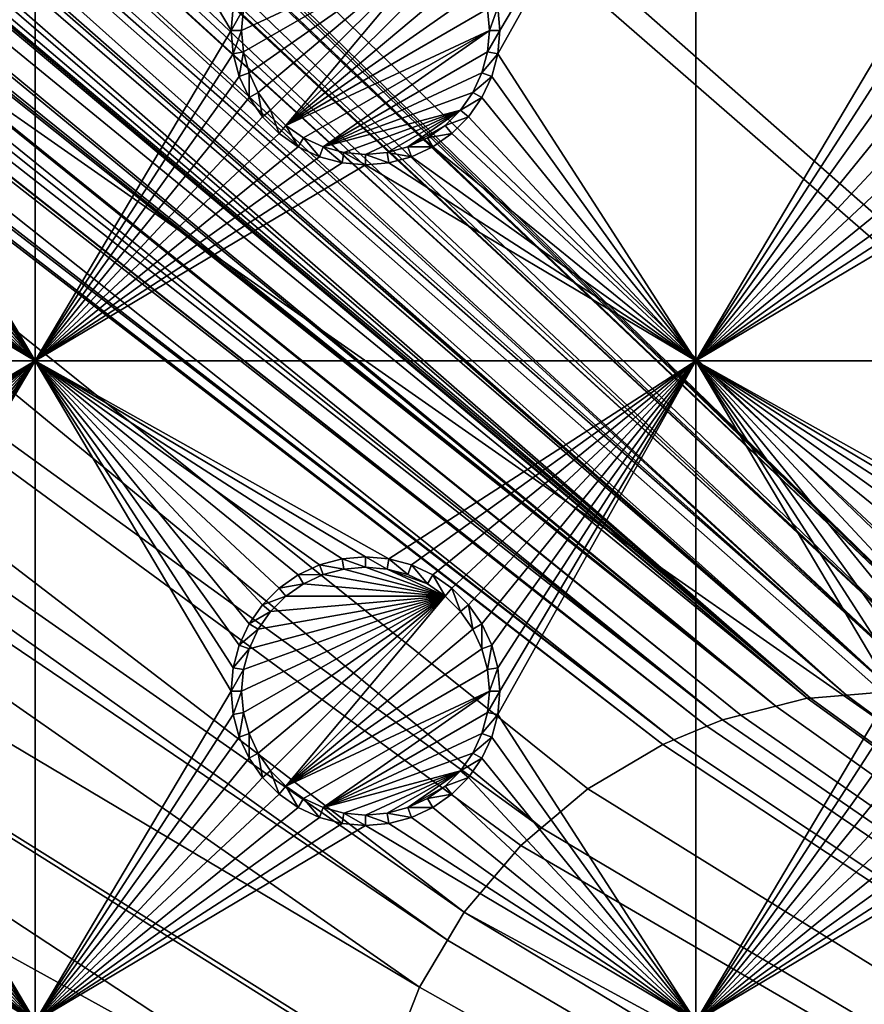
# Model space of a CAD drawing. Extents: x -150 to 150, y -570 to 0.
# Drawn here: x -83 to -64, y -412 to -390 of the extents above; entities that cross this region are included whole.
import ezdxf

# ---------------------------------------------------------------- set-up
doc = ezdxf.new("R2010")
doc.units = 0
doc.header["$MEASUREMENT"] = 0
for name, color, linetype in [('L2', 7, 'Continuous'), ('L3', 7, 'Continuous'), ('L5', 7, 'Continuous')]:
    doc.layers.add(name, color=color, linetype=linetype)

msp = doc.modelspace()

# ---------------------------------------------------------------- linework, layer by layer
at = {"layer": 'L2', "color": 250}
for points in [[(135.1, -332.2013, -61.37), (135.1, -567.3987, -61.37), (-135.1, -332.2013, -61.37)], [(-135.1, -332.2013, -61.37), (135.1, -567.3987, -61.37), (-135.1, -567.3987, -61.37)], [(-60.49605, -404.8, -54.07), (-136.0866, -332.8507, -59.36209), (-136.267, -332.8815, -59.36257)], [(-136.0758, -332.8489, -59.36207), (-136.0866, -332.8507, -59.36209), (-60.49605, -404.8, -54.07)], [(-60.49605, -404.8, -54.07), (-135.1033, -332.8055, -59.35864), (-136.0758, -332.8489, -59.36207)], [(-60.49605, -404.8, -54.07), (-134.7188, -332.8039, -59.35752), (-135.1033, -332.8055, -59.35864)], [(-134.3202, -332.8021, -59.3572), (-134.7188, -332.8039, -59.35752), (-60.49605, -404.8, -54.07)], [(-59.6614, -404.8, -54.07), (134.3202, -332.8021, -59.3572), (-134.3202, -332.8021, -59.3572)], [(-60.49605, -404.8, -54.07), (-59.6614, -404.8, -54.07), (-134.3202, -332.8021, -59.3572)], [(-61.3307, -404.8, -54.07), (-136.267, -332.8815, -59.36257), (-137.5467, -333.0997, -59.36591)], [(-60.49605, -404.8, -54.07), (-136.267, -332.8815, -59.36257), (-61.3307, -404.8, -54.07)], [(-62.16535, -404.8, -54.07), (-138.1683, -333.2272, -59.36743), (-138.9647, -333.5044, -59.36883)], [(-61.3307, -404.8, -54.07), (-138.047, -333.185, -59.36722), (-138.1683, -333.2272, -59.36743)], [(-61.3307, -404.8, -54.07), (-138.1683, -333.2272, -59.36743), (-62.16535, -404.8, -54.07)], [(-137.5467, -333.0997, -59.36591), (-138.047, -333.185, -59.36722), (-61.3307, -404.8, -54.07)], [(-62.16535, -404.8, -54.07), (-138.9647, -333.5044, -59.36883), (-139.904, -333.8314, -59.37047)], [(-63, -404.8, -54.07), (-139.9649, -333.8647, -59.37054), (-140.3285, -334.0632, -59.37095)], [(-139.904, -333.8314, -59.37047), (-139.9649, -333.8647, -59.37054), (-62.16535, -404.8, -54.07)], [(-62.16535, -404.8, -54.07), (-139.9649, -333.8647, -59.37054), (-63, -404.8, -54.07)], [(-63, -404.8, -54.07), (-140.3285, -334.0632, -59.37095), (-141.6248, -334.771, -59.37242)], [(-142.1092, -335.1463, -59.37271), (-63, -404.8, -54.07), (-141.6248, -334.771, -59.37242)], [(-142.1092, -335.1463, -59.37271), (-142.8323, -335.7067, -59.37315), (-64.0824, -404.8896, -54.07)], [(-64.0824, -404.8896, -54.07), (-63.27017, -404.8224, -54.07), (-142.1092, -335.1463, -59.37271)], [(-142.1092, -335.1463, -59.37271), (-63.27017, -404.8224, -54.07), (-63, -404.8, -54.07)], [(-142.8323, -335.7067, -59.37315), (-143.0759, -335.8954, -59.3733), (-64.0824, -404.8896, -54.07)], [(-64.0824, -404.8896, -54.07), (-143.0759, -335.8954, -59.3733), (-143.4957, -336.3445, -59.37331)], [(-64.89433, -404.9568, -54.07), (-143.4957, -336.3445, -59.37331), (-143.8732, -336.7482, -59.37332)], [(-64.0824, -404.8896, -54.07), (-143.4957, -336.3445, -59.37331), (-64.89433, -404.9568, -54.07)], [(-64.89433, -404.9568, -54.07), (-143.8732, -336.7482, -59.37332), (-144.4217, -337.3351, -59.37334)], [(-144.4217, -337.3351, -59.37334), (-144.6906, -337.7339, -59.37313), (-64.89433, -404.9568, -54.07)], [(-144.6906, -337.7339, -59.37313), (-144.7983, -337.8938, -59.37305), (-64.97321, -404.9633, -54.07)], [(-64.89433, -404.9568, -54.07), (-144.6906, -337.7339, -59.37313), (-64.97321, -404.9633, -54.07)], [(-64.97321, -404.9633, -54.07), (-144.7983, -337.8938, -59.37305), (-145.5195, -339.0237, -59.37238)], [(-65.6856, -405.1438, -54.07), (-145.5195, -339.0237, -59.37238), (-145.6468, -339.2978, -59.3721)], [(-64.97321, -404.9633, -54.07), (-145.5195, -339.0237, -59.37238), (-65.6856, -405.1438, -54.07)], [(-65.6856, -405.1438, -54.07), (-145.6468, -339.2978, -59.3721), (-146.143, -340.3659, -59.37102)], [(-146.143, -340.3659, -59.37102), (-146.2573, -340.6119, -59.37077), (-65.6856, -405.1438, -54.07)], [(-65.6856, -405.1438, -54.07), (-146.2573, -340.6119, -59.37077), (-146.333, -340.8238, -59.37049)], [(-66.47583, -405.3439, -54.07), (-146.333, -340.8238, -59.37049), (-146.3753, -340.9888, -59.37022)], [(-65.6856, -405.1438, -54.07), (-146.333, -340.8238, -59.37049), (-66.47583, -405.3439, -54.07)], [(-66.89874, -405.451, -54.07), (-146.3753, -340.9888, -59.37022), (-146.5764, -341.7739, -59.36891)], [(-66.47583, -405.3439, -54.07), (-146.3753, -340.9888, -59.37022), (-66.89874, -405.451, -54.07)], [(-66.89874, -405.451, -54.07), (-146.5764, -341.7739, -59.36891), (-146.8226, -342.7348, -59.36731)], [(-67.24805, -405.5954, -54.07), (-146.8274, -342.7907, -59.36718), (-146.8644, -343.2223, -59.3661)], [(-67.24805, -405.5954, -54.07), (-146.8226, -342.7348, -59.36731), (-146.8274, -342.7907, -59.36718)], [(-66.89874, -405.451, -54.07), (-146.8226, -342.7348, -59.36731), (-67.24805, -405.5954, -54.07)], [(-146.9879, -344.6625, -59.36253), (-68.00151, -405.9068, -54.07), (-146.8644, -343.2223, -59.3661)], [(-146.8644, -343.2223, -59.3661), (-68.00151, -405.9068, -54.07), (-67.24805, -405.5954, -54.07)], [(-146.9879, -344.6625, -59.36253), (-146.9919, -344.9874, -59.36179), (-68.00151, -405.9068, -54.07)], [(-146.9929, -345.2839, -59.36155), (-68.25236, -406.0105, -54.07), (-146.9919, -344.9874, -59.36179)], [(-146.9919, -344.9874, -59.36179), (-68.25236, -406.0105, -54.07), (-68.00151, -405.9068, -54.07)], [(-146.9947, -352.8394, -59.35994), (-71.00177, -407.9047, -54.07), (-146.9929, -345.2839, -59.36155)], [(-146.9929, -345.2839, -59.36155), (-71.00177, -407.9047, -54.07), (-69.95343, -407.0201, -54.07)], [(-146.9929, -345.2839, -59.36155), (-69.95343, -407.0201, -54.07), (-68.25236, -406.0105, -54.07)], [(-146.996, -357.8563, -59.35887), (-72.75873, -409.8166, -54.07), (-146.9947, -352.8394, -59.35994)], [(-72.75873, -409.8166, -54.07), (-71.47317, -408.3025, -54.07), (-146.9947, -352.8394, -59.35994)], [(-146.9947, -352.8394, -59.35994), (-71.47317, -408.3025, -54.07), (-71.00177, -407.9047, -54.07)], [(-146.9962, -360.3957, -59.35863), (-73.14111, -410.4569, -54.07), (-146.996, -357.8563, -59.35887)], [(-146.996, -357.8563, -59.35887), (-73.14111, -410.4569, -54.07), (-72.75873, -409.8166, -54.07)], [(-146.9971, -367.9495, -59.35792), (-73.7765, -411.5209, -54.07), (-146.9962, -360.3957, -59.35863)], [(-146.9962, -360.3957, -59.35863), (-73.7765, -411.5209, -54.07), (-73.14111, -410.4569, -54.07)], [(-74.90796, -415.3172, -54.07), (-146.9971, -367.9495, -59.35792), (-146.998, -375.5046, -59.3572)], [(-74.52539, -413.4921, -54.07), (-146.9971, -367.9495, -59.35792), (-74.90796, -415.3172, -54.07)], [(-74.52539, -413.4921, -54.07), (-74.50081, -413.3748, -54.07), (-146.9971, -367.9495, -59.35792)], [(-146.9971, -367.9495, -59.35792), (-74.50081, -413.3748, -54.07), (-73.7765, -411.5209, -54.07)], [(-75, -416.8, -54.07), (-146.998, -375.5046, -59.3572), (-75, -482.8, -54.07)], [(-75, -482.8, -54.07), (-146.998, -375.5046, -59.3572), (-146.998, -524.0954, -59.3572)], [(-74.90796, -415.3172, -54.07), (-146.998, -375.5046, -59.3572), (-75, -416.8, -54.07)], [(-15.15544, -441.05, -54.07), (-63.27017, -404.8224, -54.07), (-64.0824, -404.8896, -54.07)], [(-15.15544, -441.05, -54.07), (-64.97321, -404.9633, -54.07), (-65.6856, -405.1438, -54.07)], [(-64.89433, -404.9568, -54.07), (-64.97321, -404.9633, -54.07), (-15.15544, -441.05, -54.07)], [(-15.15544, -441.05, -54.07), (-64.0824, -404.8896, -54.07), (-64.89433, -404.9568, -54.07)], [(-15.15544, -441.05, -54.07), (-65.6856, -405.1438, -54.07), (-66.47583, -405.3439, -54.07)], [(-15.15544, -441.05, -54.07), (-66.89874, -405.451, -54.07), (-67.24805, -405.5954, -54.07)], [(-66.47583, -405.3439, -54.07), (-66.89874, -405.451, -54.07), (-15.15544, -441.05, -54.07)], [(-15.15544, -441.05, -54.07), (-67.24805, -405.5954, -54.07), (-68.00151, -405.9068, -54.07)], [(-15.15544, -441.05, -54.07), (-68.00151, -405.9068, -54.07), (-68.25236, -406.0105, -54.07)], [(-68.25236, -406.0105, -54.07), (-69.95343, -407.0201, -54.07), (-15.15544, -441.05, -54.07)], [(-15.15544, -441.05, -54.07), (-69.95343, -407.0201, -54.07), (-71.00177, -407.9047, -54.07)], [(-15.15544, -441.05, -54.07), (-71.00177, -407.9047, -54.07), (-71.47317, -408.3025, -54.07)], [(-15.15544, -441.05, -54.07), (-71.47317, -408.3025, -54.07), (-72.75873, -409.8166, -54.07)], [(-16.44462, -443.8146, -54.07), (-72.75873, -409.8166, -54.07), (-73.14111, -410.4569, -54.07)], [(-15.15544, -441.05, -54.07), (-72.75873, -409.8166, -54.07), (-16.44462, -443.8146, -54.07)], [(-16.44462, -443.8146, -54.07), (-73.14111, -410.4569, -54.07), (-73.7765, -411.5209, -54.07)], [(-74.50081, -413.3748, -54.07), (-16.44462, -443.8146, -54.07), (-73.7765, -411.5209, -54.07)]]:
    msp.add_3dface(points, dxfattribs=at)
at = {"layer": 'L3', "color": 250}
for points in [[(120.3, -560.3, -71.27), (120.3, -339.3, -71.27), (-120.3, -560.3, -71.27)], [(-120.3, -560.3, -71.27), (120.3, -339.3, -71.27), (-120.3, -339.3, -71.27)], [(-82.5, -382.3, -72.87), (-86.95, -389.8, -72.87), (-86.99634, -389.2704, -72.87)], [(-82.5, -397.3, -72.87), (-86.95, -389.8, -72.87), (-82.5, -382.3, -72.87)], [(-82.5, -382.3, -72.87), (-78.00367, -389.2704, -72.87), (-78.05, -389.8, -72.87)], [(-82.5, -382.3, -72.87), (-78.05, -389.8, -72.87), (-82.5, -397.3, -72.87)], [(-67.5, -382.3, -72.87), (-67.5, -397.3, -72.87), (-71.99634, -390.3296, -72.87)], [(-67.5, -382.3, -72.87), (-71.99634, -390.3296, -72.87), (-71.95, -389.8, -72.87)], [(-71.95, -389.8, -72.87), (-71.99634, -389.2704, -72.87), (-67.5, -382.3, -72.87)], [(-63.05, -389.8, -72.87), (-67.5, -382.3, -72.87), (-63.00367, -389.2704, -72.87)], [(-63.05, -389.8, -72.87), (-67.5, -397.3, -72.87), (-67.5, -382.3, -72.87)], [(-73.19109, -387.6442, -77.37), (-77.77141, -390.2887, -77.37), (-77.81416, -389.8, -77.37)], [(-77.81416, -389.8, -77.37), (-77.77141, -389.3113, -77.37), (-73.19109, -387.6442, -77.37)], [(-73.19109, -387.6442, -77.37), (-77.64445, -390.7625, -77.37), (-77.77141, -390.2887, -77.37)], [(-77.43714, -391.2071, -77.37), (-77.64445, -390.7625, -77.37), (-73.19109, -387.6442, -77.37)], [(-73.19109, -387.6442, -77.37), (-77.15578, -391.6089, -77.37), (-77.43714, -391.2071, -77.37)], [(-77.15578, -391.6089, -77.37), (-73.19109, -387.6442, -77.37), (-76.80891, -391.9558, -77.37)], [(-76.80891, -391.9558, -77.37), (-73.19109, -387.6442, -77.37), (-72.84422, -387.9911, -77.37)], [(-76.80891, -391.9558, -77.37), (-72.84422, -387.9911, -77.37), (-72.56286, -388.3929, -77.37)], [(-72.56286, -388.3929, -77.37), (-72.35555, -388.8375, -77.37), (-76.80891, -391.9558, -77.37)], [(-72.35555, -388.8375, -77.37), (-72.22859, -389.3113, -77.37), (-76.80891, -391.9558, -77.37)], [(-78.00367, -389.2704, -72.87), (-77.77141, -389.3113, -77.37), (-78.05, -389.8, -72.87)], [(-78.05, -389.8, -72.87), (-77.77141, -389.3113, -77.37), (-77.81416, -389.8, -77.37)], [(-76.80891, -391.9558, -77.37), (-72.22859, -389.3113, -77.37), (-72.18584, -389.8, -77.37)], [(-71.99634, -389.2704, -72.87), (-72.18584, -389.8, -77.37), (-72.22859, -389.3113, -77.37)], [(-71.95, -389.8, -72.87), (-72.18584, -389.8, -77.37), (-71.99634, -389.2704, -72.87)], [(-82.5, -397.3, -72.87), (-86.99634, -390.3296, -72.87), (-86.95, -389.8, -72.87)], [(-82.5, -397.3, -72.87), (-78.05, -389.8, -72.87), (-78.00367, -390.3296, -72.87)], [(-78.05, -389.8, -72.87), (-77.81416, -389.8, -77.37), (-78.00367, -390.3296, -72.87)], [(-78.00367, -390.3296, -72.87), (-77.81416, -389.8, -77.37), (-77.77141, -390.2887, -77.37)], [(-76.80891, -391.9558, -77.37), (-72.18584, -389.8, -77.37), (-76.40708, -392.2371, -77.37)], [(-76.40708, -392.2371, -77.37), (-72.18584, -389.8, -77.37), (-75.9625, -392.4445, -77.37)], [(-75.9625, -392.4445, -77.37), (-72.18584, -389.8, -77.37), (-72.22859, -390.2887, -77.37)], [(-71.99634, -390.3296, -72.87), (-72.22859, -390.2887, -77.37), (-71.95, -389.8, -72.87)], [(-71.95, -389.8, -72.87), (-72.22859, -390.2887, -77.37), (-72.18584, -389.8, -77.37)], [(-63.05, -389.8, -72.87), (-63.00367, -390.3296, -72.87), (-67.5, -397.3, -72.87)], [(-78.00367, -390.3296, -72.87), (-77.77141, -390.2887, -77.37), (-77.86606, -390.8432, -72.87)], [(-77.86606, -390.8432, -72.87), (-77.77141, -390.2887, -77.37), (-77.64445, -390.7625, -77.37)], [(-75.9625, -392.4445, -77.37), (-72.22859, -390.2887, -77.37), (-72.35555, -390.7625, -77.37)], [(-71.99634, -390.3296, -72.87), (-72.35555, -390.7625, -77.37), (-72.22859, -390.2887, -77.37)], [(-87.13394, -390.8432, -72.87), (-86.99634, -390.3296, -72.87), (-82.5, -397.3, -72.87)], [(-82.5, -397.3, -72.87), (-78.00367, -390.3296, -72.87), (-77.86606, -390.8432, -72.87)], [(-72.13394, -390.8432, -72.87), (-72.35555, -390.7625, -77.37), (-71.99634, -390.3296, -72.87)], [(-67.5, -397.3, -72.87), (-72.13394, -390.8432, -72.87), (-71.99634, -390.3296, -72.87)], [(-67.5, -397.3, -72.87), (-63.00367, -390.3296, -72.87), (-62.86606, -390.8432, -72.87)], [(-82.5, -397.3, -72.87), (-87.35862, -391.325, -72.87), (-87.13394, -390.8432, -72.87)], [(-77.86606, -390.8432, -72.87), (-77.64138, -391.325, -72.87), (-82.5, -397.3, -72.87)], [(-77.86606, -390.8432, -72.87), (-77.64445, -390.7625, -77.37), (-77.64138, -391.325, -72.87)], [(-77.64138, -391.325, -72.87), (-77.64445, -390.7625, -77.37), (-77.43714, -391.2071, -77.37)], [(-72.35555, -390.7625, -77.37), (-72.56286, -391.2071, -77.37), (-75.9625, -392.4445, -77.37)], [(-72.13394, -390.8432, -72.87), (-72.56286, -391.2071, -77.37), (-72.35555, -390.7625, -77.37)], [(-72.35862, -391.325, -72.87), (-72.56286, -391.2071, -77.37), (-72.13394, -390.8432, -72.87)], [(-67.5, -397.3, -72.87), (-72.35862, -391.325, -72.87), (-72.13394, -390.8432, -72.87)], [(-67.5, -397.3, -72.87), (-62.86606, -390.8432, -72.87), (-62.64137, -391.325, -72.87)], [(-77.64138, -391.325, -72.87), (-77.43714, -391.2071, -77.37), (-77.33644, -391.7605, -72.87)], [(-77.33644, -391.7605, -72.87), (-77.43714, -391.2071, -77.37), (-77.15578, -391.6089, -77.37)], [(-75.9625, -392.4445, -77.37), (-72.56286, -391.2071, -77.37), (-72.84422, -391.6089, -77.37)], [(-72.35862, -391.325, -72.87), (-72.84422, -391.6089, -77.37), (-72.56286, -391.2071, -77.37)], [(-82.5, -397.3, -72.87), (-87.66356, -391.7605, -72.87), (-87.35862, -391.325, -72.87)], [(-77.64138, -391.325, -72.87), (-77.33644, -391.7605, -72.87), (-82.5, -397.3, -72.87)], [(-72.66357, -391.7605, -72.87), (-72.84422, -391.6089, -77.37), (-72.35862, -391.325, -72.87)], [(-72.66357, -391.7605, -72.87), (-72.35862, -391.325, -72.87), (-67.5, -397.3, -72.87)], [(-62.64137, -391.325, -72.87), (-62.33644, -391.7605, -72.87), (-67.5, -397.3, -72.87)], [(-77.33644, -391.7605, -72.87), (-77.15578, -391.6089, -77.37), (-76.9605, -392.1364, -72.87)], [(-76.9605, -392.1364, -72.87), (-77.15578, -391.6089, -77.37), (-76.80891, -391.9558, -77.37)], [(-75.9625, -392.4445, -77.37), (-72.84422, -391.6089, -77.37), (-75.48867, -392.5714, -77.37)], [(-75.48867, -392.5714, -77.37), (-72.84422, -391.6089, -77.37), (-75, -392.6142, -77.37)], [(-72.84422, -391.6089, -77.37), (-74.51133, -392.5714, -77.37), (-75, -392.6142, -77.37)], [(-72.84422, -391.6089, -77.37), (-74.0375, -392.4445, -77.37), (-74.51133, -392.5714, -77.37)], [(-73.19109, -391.9558, -77.37), (-74.0375, -392.4445, -77.37), (-72.84422, -391.6089, -77.37)], [(-72.66357, -391.7605, -72.87), (-73.19109, -391.9558, -77.37), (-72.84422, -391.6089, -77.37)], [(-88.0395, -392.1364, -72.87), (-87.66356, -391.7605, -72.87), (-82.5, -397.3, -72.87)], [(-82.5, -397.3, -72.87), (-77.33644, -391.7605, -72.87), (-76.9605, -392.1364, -72.87)], [(-73.03949, -392.1364, -72.87), (-73.19109, -391.9558, -77.37), (-72.66357, -391.7605, -72.87)], [(-67.5, -397.3, -72.87), (-73.03949, -392.1364, -72.87), (-72.66357, -391.7605, -72.87)], [(-67.5, -397.3, -72.87), (-62.33644, -391.7605, -72.87), (-61.9605, -392.1364, -72.87)], [(-76.9605, -392.1364, -72.87), (-76.80891, -391.9558, -77.37), (-76.525, -392.4414, -72.87)], [(-76.525, -392.4414, -72.87), (-76.80891, -391.9558, -77.37), (-76.40708, -392.2371, -77.37)], [(-73.19109, -391.9558, -77.37), (-73.59292, -392.2371, -77.37), (-74.0375, -392.4445, -77.37)], [(-73.03949, -392.1364, -72.87), (-73.59292, -392.2371, -77.37), (-73.19109, -391.9558, -77.37)], [(-82.5, -397.3, -72.87), (-88.475, -392.4414, -72.87), (-88.0395, -392.1364, -72.87)], [(-82.5, -397.3, -72.87), (-76.9605, -392.1364, -72.87), (-76.525, -392.4414, -72.87)], [(-76.525, -392.4414, -72.87), (-76.40708, -392.2371, -77.37), (-76.04316, -392.6661, -72.87)], [(-76.04316, -392.6661, -72.87), (-76.40708, -392.2371, -77.37), (-75.9625, -392.4445, -77.37)], [(-73.475, -392.4414, -72.87), (-74.0375, -392.4445, -77.37), (-73.59292, -392.2371, -77.37)], [(-73.475, -392.4414, -72.87), (-73.59292, -392.2371, -77.37), (-73.03949, -392.1364, -72.87)], [(-67.5, -397.3, -72.87), (-73.475, -392.4414, -72.87), (-73.03949, -392.1364, -72.87)], [(-67.5, -397.3, -72.87), (-61.9605, -392.1364, -72.87), (-61.525, -392.4414, -72.87)], [(-82.5, -397.3, -72.87), (-88.95684, -392.6661, -72.87), (-88.475, -392.4414, -72.87)], [(-76.525, -392.4414, -72.87), (-76.04316, -392.6661, -72.87), (-82.5, -397.3, -72.87)], [(-76.04316, -392.6661, -72.87), (-75.9625, -392.4445, -77.37), (-75.52963, -392.8037, -72.87)], [(-75.52963, -392.8037, -72.87), (-75.9625, -392.4445, -77.37), (-75.48867, -392.5714, -77.37)], [(-73.95684, -392.6661, -72.87), (-74.51133, -392.5714, -77.37), (-74.0375, -392.4445, -77.37)], [(-73.95684, -392.6661, -72.87), (-74.0375, -392.4445, -77.37), (-73.475, -392.4414, -72.87)], [(-73.95684, -392.6661, -72.87), (-73.475, -392.4414, -72.87), (-67.5, -397.3, -72.87)], [(-61.525, -392.4414, -72.87), (-61.04316, -392.6661, -72.87), (-67.5, -397.3, -72.87)], [(-89.47037, -392.8037, -72.87), (-88.95684, -392.6661, -72.87), (-82.5, -397.3, -72.87)], [(-76.04316, -392.6661, -72.87), (-75.52963, -392.8037, -72.87), (-82.5, -397.3, -72.87)], [(-75.52963, -392.8037, -72.87), (-75.48867, -392.5714, -77.37), (-75, -392.85, -72.87)], [(-75, -392.85, -72.87), (-75.48867, -392.5714, -77.37), (-75, -392.6142, -77.37)], [(-74.47037, -392.8037, -72.87), (-75, -392.6142, -77.37), (-74.51133, -392.5714, -77.37)], [(-75, -392.85, -72.87), (-75, -392.6142, -77.37), (-74.47037, -392.8037, -72.87)], [(-74.47037, -392.8037, -72.87), (-74.51133, -392.5714, -77.37), (-73.95684, -392.6661, -72.87)], [(-67.5, -397.3, -72.87), (-74.47037, -392.8037, -72.87), (-73.95684, -392.6661, -72.87)], [(-61.04316, -392.6661, -72.87), (-60.52963, -392.8037, -72.87), (-67.5, -397.3, -72.87)], [(-97.5, -397.3, -72.87), (-90, -392.85, -72.87), (-82.5, -397.3, -72.87)], [(-82.5, -397.3, -72.87), (-90, -392.85, -72.87), (-89.47037, -392.8037, -72.87)], [(-82.5, -397.3, -72.87), (-75.52963, -392.8037, -72.87), (-75, -392.85, -72.87)], [(-82.5, -397.3, -72.87), (-75, -392.85, -72.87), (-67.5, -397.3, -72.87)], [(-67.5, -397.3, -72.87), (-75, -392.85, -72.87), (-74.47037, -392.8037, -72.87)], [(-67.5, -397.3, -72.87), (-60.52963, -392.8037, -72.87), (-60, -392.85, -72.87)], [(-67.5, -397.3, -72.87), (-60, -392.85, -72.87), (-52.5, -397.3, -72.87)], [(-82.5, -397.3, -72.87), (-90, -401.75, -72.87), (-97.5, -397.3, -72.87)], [(-82.5, -397.3, -72.87), (-89.47037, -401.7963, -72.87), (-90, -401.75, -72.87)], [(-88.95684, -401.9339, -72.87), (-89.47037, -401.7963, -72.87), (-82.5, -397.3, -72.87)], [(-82.5, -397.3, -72.87), (-88.475, -402.1586, -72.87), (-88.95684, -401.9339, -72.87)], [(-82.5, -397.3, -72.87), (-88.0395, -402.4636, -72.87), (-88.475, -402.1586, -72.87)], [(-87.66356, -402.8395, -72.87), (-88.0395, -402.4636, -72.87), (-82.5, -397.3, -72.87)], [(-82.5, -397.3, -72.87), (-87.35862, -403.275, -72.87), (-87.66356, -402.8395, -72.87)], [(-87.13394, -403.7568, -72.87), (-87.35862, -403.275, -72.87), (-82.5, -397.3, -72.87)], [(-82.5, -397.3, -72.87), (-86.99634, -404.2704, -72.87), (-87.13394, -403.7568, -72.87)], [(-82.5, -397.3, -72.87), (-86.95, -404.8, -72.87), (-86.99634, -404.2704, -72.87)], [(-82.5, -412.3, -72.87), (-86.95, -404.8, -72.87), (-82.5, -397.3, -72.87)], [(-82.5, -397.3, -72.87), (-77.64138, -403.275, -72.87), (-77.86606, -403.7568, -72.87)], [(-76.04316, -401.9339, -72.87), (-76.525, -402.1586, -72.87), (-82.5, -397.3, -72.87)], [(-76.04316, -401.9339, -72.87), (-82.5, -397.3, -72.87), (-75.52963, -401.7963, -72.87)], [(-76.525, -402.1586, -72.87), (-76.9605, -402.4636, -72.87), (-82.5, -397.3, -72.87)], [(-82.5, -397.3, -72.87), (-76.9605, -402.4636, -72.87), (-77.33644, -402.8395, -72.87)], [(-82.5, -397.3, -72.87), (-77.33644, -402.8395, -72.87), (-77.64138, -403.275, -72.87)], [(-77.86606, -403.7568, -72.87), (-78.00367, -404.2704, -72.87), (-82.5, -397.3, -72.87)], [(-82.5, -397.3, -72.87), (-78.00367, -404.2704, -72.87), (-78.05, -404.8, -72.87)], [(-82.5, -397.3, -72.87), (-78.05, -404.8, -72.87), (-82.5, -412.3, -72.87)], [(-67.5, -397.3, -72.87), (-74.47037, -401.7963, -72.87), (-82.5, -397.3, -72.87)], [(-82.5, -397.3, -72.87), (-74.47037, -401.7963, -72.87), (-75, -401.75, -72.87)], [(-82.5, -397.3, -72.87), (-75, -401.75, -72.87), (-75.52963, -401.7963, -72.87)], [(-67.5, -397.3, -72.87), (-73.95684, -401.9339, -72.87), (-74.47037, -401.7963, -72.87)], [(-67.5, -397.3, -72.87), (-73.475, -402.1586, -72.87), (-73.95684, -401.9339, -72.87)], [(-73.03949, -402.4636, -72.87), (-73.475, -402.1586, -72.87), (-67.5, -397.3, -72.87)], [(-67.5, -397.3, -72.87), (-72.66357, -402.8395, -72.87), (-73.03949, -402.4636, -72.87)], [(-67.5, -397.3, -72.87), (-72.35862, -403.275, -72.87), (-72.66357, -402.8395, -72.87)], [(-72.13394, -403.7568, -72.87), (-72.35862, -403.275, -72.87), (-67.5, -397.3, -72.87)], [(-67.5, -397.3, -72.87), (-71.99634, -404.2704, -72.87), (-72.13394, -403.7568, -72.87)], [(-71.99634, -405.3296, -72.87), (-67.5, -397.3, -72.87), (-67.5, -412.3, -72.87)], [(-71.99634, -405.3296, -72.87), (-71.95, -404.8, -72.87), (-67.5, -397.3, -72.87)], [(-67.5, -397.3, -72.87), (-71.95, -404.8, -72.87), (-71.99634, -404.2704, -72.87)], [(-62.64137, -403.275, -72.87), (-62.86606, -403.7568, -72.87), (-67.5, -397.3, -72.87)], [(-67.5, -397.3, -72.87), (-62.86606, -403.7568, -72.87), (-63.00367, -404.2704, -72.87)], [(-67.5, -397.3, -72.87), (-63.00367, -404.2704, -72.87), (-63.05, -404.8, -72.87)], [(-60.52963, -401.7963, -72.87), (-61.04316, -401.9339, -72.87), (-67.5, -397.3, -72.87)], [(-67.5, -397.3, -72.87), (-61.04316, -401.9339, -72.87), (-61.525, -402.1586, -72.87)], [(-52.5, -397.3, -72.87), (-59.47037, -401.7963, -72.87), (-67.5, -397.3, -72.87)], [(-67.5, -397.3, -72.87), (-59.47037, -401.7963, -72.87), (-60, -401.75, -72.87)], [(-67.5, -397.3, -72.87), (-60, -401.75, -72.87), (-60.52963, -401.7963, -72.87)], [(-61.525, -402.1586, -72.87), (-61.9605, -402.4636, -72.87), (-67.5, -397.3, -72.87)], [(-67.5, -397.3, -72.87), (-61.9605, -402.4636, -72.87), (-62.33644, -402.8395, -72.87)], [(-67.5, -397.3, -72.87), (-62.33644, -402.8395, -72.87), (-62.64137, -403.275, -72.87)], [(-67.5, -412.3, -72.87), (-67.5, -397.3, -72.87), (-63.05, -404.8, -72.87)], [(-76.04316, -401.9339, -72.87), (-75.9625, -402.1555, -77.37), (-76.525, -402.1586, -72.87)], [(-75.52963, -401.7963, -72.87), (-75.48867, -402.0286, -77.37), (-76.04316, -401.9339, -72.87)], [(-76.04316, -401.9339, -72.87), (-75.48867, -402.0286, -77.37), (-75.9625, -402.1555, -77.37)], [(-75, -401.75, -72.87), (-75, -401.9858, -77.37), (-75.52963, -401.7963, -72.87)], [(-75.52963, -401.7963, -72.87), (-75, -401.9858, -77.37), (-75.48867, -402.0286, -77.37)], [(-74.47037, -401.7963, -72.87), (-74.51133, -402.0286, -77.37), (-75, -401.75, -72.87)], [(-75, -401.75, -72.87), (-74.51133, -402.0286, -77.37), (-75, -401.9858, -77.37)], [(-74.47037, -401.7963, -72.87), (-74.0375, -402.1555, -77.37), (-74.51133, -402.0286, -77.37)], [(-73.95684, -401.9339, -72.87), (-74.0375, -402.1555, -77.37), (-74.47037, -401.7963, -72.87)], [(-73.95684, -401.9339, -72.87), (-73.59292, -402.3629, -77.37), (-74.0375, -402.1555, -77.37)], [(-73.475, -402.1586, -72.87), (-73.59292, -402.3629, -77.37), (-73.95684, -401.9339, -72.87)], [(-76.525, -402.1586, -72.87), (-76.40708, -402.3629, -77.37), (-76.9605, -402.4636, -72.87)], [(-76.525, -402.1586, -72.87), (-75.9625, -402.1555, -77.37), (-76.40708, -402.3629, -77.37)], [(-73.19109, -402.6442, -77.37), (-76.40708, -402.3629, -77.37), (-75.9625, -402.1555, -77.37)], [(-73.19109, -402.6442, -77.37), (-75.9625, -402.1555, -77.37), (-75.48867, -402.0286, -77.37)], [(-75.48867, -402.0286, -77.37), (-75, -401.9858, -77.37), (-73.19109, -402.6442, -77.37)], [(-73.19109, -402.6442, -77.37), (-75, -401.9858, -77.37), (-74.51133, -402.0286, -77.37)], [(-73.19109, -402.6442, -77.37), (-74.51133, -402.0286, -77.37), (-73.59292, -402.3629, -77.37)], [(-73.59292, -402.3629, -77.37), (-74.51133, -402.0286, -77.37), (-74.0375, -402.1555, -77.37)], [(-73.475, -402.1586, -72.87), (-73.19109, -402.6442, -77.37), (-73.59292, -402.3629, -77.37)], [(-73.03949, -402.4636, -72.87), (-73.19109, -402.6442, -77.37), (-73.475, -402.1586, -72.87)], [(-76.9605, -402.4636, -72.87), (-76.40708, -402.3629, -77.37), (-76.80891, -402.6442, -77.37)], [(-76.80891, -402.6442, -77.37), (-76.40708, -402.3629, -77.37), (-73.19109, -402.6442, -77.37)], [(-76.9605, -402.4636, -72.87), (-76.80891, -402.6442, -77.37), (-77.33644, -402.8395, -72.87)], [(-73.03949, -402.4636, -72.87), (-72.84422, -402.9911, -77.37), (-73.19109, -402.6442, -77.37)], [(-72.66357, -402.8395, -72.87), (-72.84422, -402.9911, -77.37), (-73.03949, -402.4636, -72.87)], [(-77.77141, -405.2887, -77.37), (-77.81416, -404.8, -77.37), (-73.19109, -402.6442, -77.37)], [(-73.19109, -402.6442, -77.37), (-77.81416, -404.8, -77.37), (-77.77141, -404.3113, -77.37)], [(-73.19109, -402.6442, -77.37), (-77.64445, -405.7625, -77.37), (-77.77141, -405.2887, -77.37)], [(-73.19109, -402.6442, -77.37), (-77.77141, -404.3113, -77.37), (-77.64445, -403.8375, -77.37)], [(-73.19109, -402.6442, -77.37), (-77.43714, -406.2071, -77.37), (-77.64445, -405.7625, -77.37)], [(-77.64445, -403.8375, -77.37), (-77.43714, -403.3929, -77.37), (-73.19109, -402.6442, -77.37)], [(-77.15578, -406.6089, -77.37), (-77.43714, -406.2071, -77.37), (-73.19109, -402.6442, -77.37)], [(-73.19109, -402.6442, -77.37), (-77.43714, -403.3929, -77.37), (-77.15578, -402.9911, -77.37)], [(-77.33644, -402.8395, -72.87), (-76.80891, -402.6442, -77.37), (-77.15578, -402.9911, -77.37)], [(-73.19109, -402.6442, -77.37), (-76.80891, -406.9558, -77.37), (-77.15578, -406.6089, -77.37)], [(-73.19109, -402.6442, -77.37), (-77.15578, -402.9911, -77.37), (-76.80891, -402.6442, -77.37)], [(-73.19109, -402.6442, -77.37), (-72.84422, -402.9911, -77.37), (-76.80891, -406.9558, -77.37)], [(-77.33644, -402.8395, -72.87), (-77.15578, -402.9911, -77.37), (-77.64138, -403.275, -72.87)], [(-77.64138, -403.275, -72.87), (-77.15578, -402.9911, -77.37), (-77.43714, -403.3929, -77.37)], [(-76.80891, -406.9558, -77.37), (-72.84422, -402.9911, -77.37), (-72.56286, -403.3929, -77.37)], [(-72.66357, -402.8395, -72.87), (-72.56286, -403.3929, -77.37), (-72.84422, -402.9911, -77.37)], [(-72.35862, -403.275, -72.87), (-72.56286, -403.3929, -77.37), (-72.66357, -402.8395, -72.87)], [(-77.64138, -403.275, -72.87), (-77.43714, -403.3929, -77.37), (-77.86606, -403.7568, -72.87)], [(-72.35862, -403.275, -72.87), (-72.35555, -403.8375, -77.37), (-72.56286, -403.3929, -77.37)], [(-72.13394, -403.7568, -72.87), (-72.35555, -403.8375, -77.37), (-72.35862, -403.275, -72.87)], [(-77.86606, -403.7568, -72.87), (-77.43714, -403.3929, -77.37), (-77.64445, -403.8375, -77.37)], [(-76.80891, -406.9558, -77.37), (-72.56286, -403.3929, -77.37), (-72.35555, -403.8375, -77.37)], [(-77.86606, -403.7568, -72.87), (-77.64445, -403.8375, -77.37), (-78.00367, -404.2704, -72.87)], [(-78.00367, -404.2704, -72.87), (-77.64445, -403.8375, -77.37), (-77.77141, -404.3113, -77.37)], [(-72.35555, -403.8375, -77.37), (-72.22859, -404.3113, -77.37), (-76.80891, -406.9558, -77.37)], [(-72.13394, -403.7568, -72.87), (-72.22859, -404.3113, -77.37), (-72.35555, -403.8375, -77.37)], [(-71.99634, -404.2704, -72.87), (-72.22859, -404.3113, -77.37), (-72.13394, -403.7568, -72.87)], [(-78.00367, -404.2704, -72.87), (-77.77141, -404.3113, -77.37), (-78.05, -404.8, -72.87)], [(-78.05, -404.8, -72.87), (-77.77141, -404.3113, -77.37), (-77.81416, -404.8, -77.37)], [(-76.80891, -406.9558, -77.37), (-72.22859, -404.3113, -77.37), (-72.18584, -404.8, -77.37)], [(-71.99634, -404.2704, -72.87), (-72.18584, -404.8, -77.37), (-72.22859, -404.3113, -77.37)], [(-71.95, -404.8, -72.87), (-72.18584, -404.8, -77.37), (-71.99634, -404.2704, -72.87)], [(-82.5, -412.3, -72.87), (-86.99634, -405.3296, -72.87), (-86.95, -404.8, -72.87)], [(-82.5, -412.3, -72.87), (-78.05, -404.8, -72.87), (-78.00367, -405.3296, -72.87)], [(-78.05, -404.8, -72.87), (-77.81416, -404.8, -77.37), (-78.00367, -405.3296, -72.87)], [(-78.00367, -405.3296, -72.87), (-77.81416, -404.8, -77.37), (-77.77141, -405.2887, -77.37)], [(-76.80891, -406.9558, -77.37), (-72.18584, -404.8, -77.37), (-76.40708, -407.2371, -77.37)], [(-76.40708, -407.2371, -77.37), (-72.18584, -404.8, -77.37), (-75.9625, -407.4444, -77.37)], [(-75.9625, -407.4444, -77.37), (-72.18584, -404.8, -77.37), (-72.22859, -405.2887, -77.37)], [(-71.99634, -405.3296, -72.87), (-72.22859, -405.2887, -77.37), (-71.95, -404.8, -72.87)], [(-71.95, -404.8, -72.87), (-72.22859, -405.2887, -77.37), (-72.18584, -404.8, -77.37)], [(-67.5, -412.3, -72.87), (-63.05, -404.8, -72.87), (-63.00367, -405.3296, -72.87)], [(-78.00367, -405.3296, -72.87), (-77.77141, -405.2887, -77.37), (-77.86606, -405.8432, -72.87)], [(-77.86606, -405.8432, -72.87), (-77.77141, -405.2887, -77.37), (-77.64445, -405.7625, -77.37)], [(-75.9625, -407.4444, -77.37), (-72.22859, -405.2887, -77.37), (-72.35555, -405.7625, -77.37)], [(-71.99634, -405.3296, -72.87), (-72.35555, -405.7625, -77.37), (-72.22859, -405.2887, -77.37)], [(-87.13394, -405.8432, -72.87), (-86.99634, -405.3296, -72.87), (-82.5, -412.3, -72.87)], [(-82.5, -412.3, -72.87), (-78.00367, -405.3296, -72.87), (-77.86606, -405.8432, -72.87)], [(-72.13394, -405.8432, -72.87), (-72.35555, -405.7625, -77.37), (-71.99634, -405.3296, -72.87)], [(-67.5, -412.3, -72.87), (-72.13394, -405.8432, -72.87), (-71.99634, -405.3296, -72.87)], [(-63.00367, -405.3296, -72.87), (-62.86606, -405.8432, -72.87), (-67.5, -412.3, -72.87)], [(-82.5, -412.3, -72.87), (-87.35862, -406.325, -72.87), (-87.13394, -405.8432, -72.87)], [(-77.86606, -405.8432, -72.87), (-77.64138, -406.325, -72.87), (-82.5, -412.3, -72.87)], [(-77.86606, -405.8432, -72.87), (-77.64445, -405.7625, -77.37), (-77.64138, -406.325, -72.87)], [(-77.64138, -406.325, -72.87), (-77.64445, -405.7625, -77.37), (-77.43714, -406.2071, -77.37)], [(-72.35555, -405.7625, -77.37), (-72.56286, -406.2071, -77.37), (-75.9625, -407.4444, -77.37)], [(-72.13394, -405.8432, -72.87), (-72.56286, -406.2071, -77.37), (-72.35555, -405.7625, -77.37)], [(-72.35862, -406.325, -72.87), (-72.56286, -406.2071, -77.37), (-72.13394, -405.8432, -72.87)], [(-67.5, -412.3, -72.87), (-72.35862, -406.325, -72.87), (-72.13394, -405.8432, -72.87)], [(-67.5, -412.3, -72.87), (-62.86606, -405.8432, -72.87), (-62.64137, -406.325, -72.87)], [(-82.5, -412.3, -72.87), (-87.66356, -406.7605, -72.87), (-87.35862, -406.325, -72.87)], [(-82.5, -412.3, -72.87), (-77.64138, -406.325, -72.87), (-77.33644, -406.7605, -72.87)], [(-77.64138, -406.325, -72.87), (-77.43714, -406.2071, -77.37), (-77.33644, -406.7605, -72.87)], [(-77.33644, -406.7605, -72.87), (-77.43714, -406.2071, -77.37), (-77.15578, -406.6089, -77.37)], [(-75.9625, -407.4444, -77.37), (-72.56286, -406.2071, -77.37), (-72.84422, -406.6089, -77.37)], [(-72.35862, -406.325, -72.87), (-72.84422, -406.6089, -77.37), (-72.56286, -406.2071, -77.37)], [(-72.66357, -406.7605, -72.87), (-72.84422, -406.6089, -77.37), (-72.35862, -406.325, -72.87)], [(-72.66357, -406.7605, -72.87), (-72.35862, -406.325, -72.87), (-67.5, -412.3, -72.87)], [(-67.5, -412.3, -72.87), (-62.64137, -406.325, -72.87), (-62.33644, -406.7605, -72.87)], [(-77.33644, -406.7605, -72.87), (-77.15578, -406.6089, -77.37), (-76.9605, -407.1364, -72.87)], [(-76.9605, -407.1364, -72.87), (-77.15578, -406.6089, -77.37), (-76.80891, -406.9558, -77.37)], [(-75.9625, -407.4444, -77.37), (-72.84422, -406.6089, -77.37), (-75.48867, -407.5714, -77.37)], [(-75.48867, -407.5714, -77.37), (-72.84422, -406.6089, -77.37), (-75, -407.6142, -77.37)], [(-72.84422, -406.6089, -77.37), (-74.51133, -407.5714, -77.37), (-75, -407.6142, -77.37)], [(-72.84422, -406.6089, -77.37), (-74.0375, -407.4444, -77.37), (-74.51133, -407.5714, -77.37)], [(-73.19109, -406.9558, -77.37), (-74.0375, -407.4444, -77.37), (-72.84422, -406.6089, -77.37)], [(-72.66357, -406.7605, -72.87), (-73.19109, -406.9558, -77.37), (-72.84422, -406.6089, -77.37)], [(-88.0395, -407.1364, -72.87), (-87.66356, -406.7605, -72.87), (-82.5, -412.3, -72.87)], [(-77.33644, -406.7605, -72.87), (-76.9605, -407.1364, -72.87), (-82.5, -412.3, -72.87)], [(-73.03949, -407.1364, -72.87), (-73.19109, -406.9558, -77.37), (-72.66357, -406.7605, -72.87)], [(-67.5, -412.3, -72.87), (-73.03949, -407.1364, -72.87), (-72.66357, -406.7605, -72.87)], [(-62.33644, -406.7605, -72.87), (-61.9605, -407.1364, -72.87), (-67.5, -412.3, -72.87)], [(-76.9605, -407.1364, -72.87), (-76.80891, -406.9558, -77.37), (-76.525, -407.4414, -72.87)], [(-76.525, -407.4414, -72.87), (-76.80891, -406.9558, -77.37), (-76.40708, -407.2371, -77.37)], [(-73.19109, -406.9558, -77.37), (-73.59292, -407.2371, -77.37), (-74.0375, -407.4444, -77.37)], [(-73.03949, -407.1364, -72.87), (-73.59292, -407.2371, -77.37), (-73.19109, -406.9558, -77.37)], [(-82.5, -412.3, -72.87), (-88.475, -407.4414, -72.87), (-88.0395, -407.1364, -72.87)], [(-82.5, -412.3, -72.87), (-76.9605, -407.1364, -72.87), (-76.525, -407.4414, -72.87)], [(-76.525, -407.4414, -72.87), (-76.40708, -407.2371, -77.37), (-76.04316, -407.6661, -72.87)], [(-76.04316, -407.6661, -72.87), (-76.40708, -407.2371, -77.37), (-75.9625, -407.4444, -77.37)], [(-73.475, -407.4414, -72.87), (-74.0375, -407.4444, -77.37), (-73.59292, -407.2371, -77.37)], [(-73.475, -407.4414, -72.87), (-73.59292, -407.2371, -77.37), (-73.03949, -407.1364, -72.87)], [(-67.5, -412.3, -72.87), (-73.475, -407.4414, -72.87), (-73.03949, -407.1364, -72.87)], [(-67.5, -412.3, -72.87), (-61.9605, -407.1364, -72.87), (-61.525, -407.4414, -72.87)], [(-82.5, -412.3, -72.87), (-88.95684, -407.6661, -72.87), (-88.475, -407.4414, -72.87)], [(-82.5, -412.3, -72.87), (-76.525, -407.4414, -72.87), (-76.04316, -407.6661, -72.87)], [(-76.04316, -407.6661, -72.87), (-75.9625, -407.4444, -77.37), (-75.52963, -407.8037, -72.87)], [(-75.52963, -407.8037, -72.87), (-75.9625, -407.4444, -77.37), (-75.48867, -407.5714, -77.37)], [(-73.95684, -407.6661, -72.87), (-74.51133, -407.5714, -77.37), (-74.0375, -407.4444, -77.37)], [(-73.95684, -407.6661, -72.87), (-74.0375, -407.4444, -77.37), (-73.475, -407.4414, -72.87)], [(-73.95684, -407.6661, -72.87), (-73.475, -407.4414, -72.87), (-67.5, -412.3, -72.87)], [(-67.5, -412.3, -72.87), (-61.525, -407.4414, -72.87), (-61.04316, -407.6661, -72.87)], [(-89.47037, -407.8037, -72.87), (-88.95684, -407.6661, -72.87), (-82.5, -412.3, -72.87)], [(-76.04316, -407.6661, -72.87), (-75.52963, -407.8037, -72.87), (-82.5, -412.3, -72.87)], [(-75.52963, -407.8037, -72.87), (-75.48867, -407.5714, -77.37), (-75, -407.85, -72.87)], [(-75, -407.85, -72.87), (-75.48867, -407.5714, -77.37), (-75, -407.6142, -77.37)], [(-74.47037, -407.8037, -72.87), (-75, -407.6142, -77.37), (-74.51133, -407.5714, -77.37)], [(-75, -407.85, -72.87), (-75, -407.6142, -77.37), (-74.47037, -407.8037, -72.87)], [(-74.47037, -407.8037, -72.87), (-74.51133, -407.5714, -77.37), (-73.95684, -407.6661, -72.87)], [(-67.5, -412.3, -72.87), (-74.47037, -407.8037, -72.87), (-73.95684, -407.6661, -72.87)], [(-61.04316, -407.6661, -72.87), (-60.52963, -407.8037, -72.87), (-67.5, -412.3, -72.87)], [(-82.5, -412.3, -72.87), (-97.5, -412.3, -72.87), (-90, -407.85, -72.87)], [(-82.5, -412.3, -72.87), (-90, -407.85, -72.87), (-89.47037, -407.8037, -72.87)], [(-82.5, -412.3, -72.87), (-75.52963, -407.8037, -72.87), (-75, -407.85, -72.87)], [(-82.5, -412.3, -72.87), (-75, -407.85, -72.87), (-67.5, -412.3, -72.87)], [(-67.5, -412.3, -72.87), (-75, -407.85, -72.87), (-74.47037, -407.8037, -72.87)], [(-67.5, -412.3, -72.87), (-60.52963, -407.8037, -72.87), (-60, -407.85, -72.87)], [(-67.5, -412.3, -72.87), (-60, -407.85, -72.87), (-52.5, -412.3, -72.87)]]:
    msp.add_3dface(points, dxfattribs=at)
at = {"layer": 'L5', "color": 7}
for points in [[(135, -331, -74.87), (135, -568.6, -74.87), (-135, -331, -74.87)], [(-135, -331, -74.87), (135, -568.6, -74.87), (-135, -568.6, -74.87)], [(-150, -554.8, -59.37), (150, -554.8, -59.37), (-150, -344.8, -59.37)], [(-150, -344.8, -59.37), (150, -554.8, -59.37), (150, -344.8, -59.37)]]:
    msp.add_3dface(points, dxfattribs=at)

doc.saveas('drawing.dxf')
